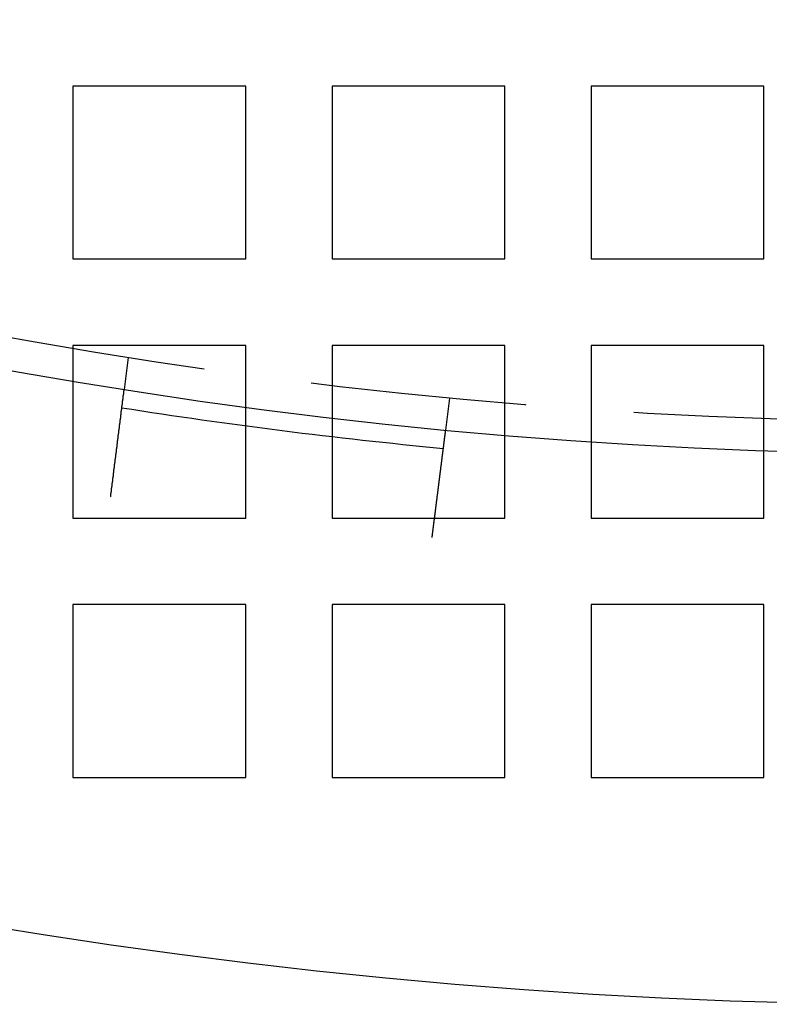
# Model space of a CAD drawing. Extents: x -1235 to 648, y -645 to 271.
# Drawn here: x -1011 to -976, y -633 to -587 of the extents above; entities that cross this region are included whole.
import ezdxf

# ---------------------------------------------------------------- set-up
doc = ezdxf.new("R2010")
doc.units = 0
doc.header["$LTSCALE"] = 40
doc.linetypes.add('VERDECKT', pattern=[0.375, 0.25, -0.125])
doc.layers.get('0').update_dxf_attribs({"linetype": 'CONTINUOUS'})
doc.layers.add('STEMPEL', color=3, linetype='CONTINUOUS')

# ---------------------------------------------------------------- blocks, each defined once
blk = doc.blocks.new('A$C747B522C')
at = {"color": 1, "linetype": 'VERDECKT'}
for p, q in [((-1000.279, -224), (-1008.279, -224)), ((-1008.279, -224), (-1008.279, -232)), ((-1000.279, -232), (-1000.279, -224)), ((-988.279, -224), (-996.279, -224)), ((-996.279, -224), (-996.279, -232)), ((-988.279, -232), (-988.279, -224)), ((-976.279, -224), (-984.279, -224)), ((-984.279, -224), (-984.279, -232)), ((-976.279, -232), (-976.279, -224)), ((-1008.279, -232), (-1000.279, -232)), ((-996.279, -232), (-988.279, -232)), ((-984.279, -232), (-976.279, -232)), ((-1000.279, -236), (-1008.279, -236)), ((-1008.279, -236), (-1008.279, -244)), ((-1000.279, -238.866), (-1000.279, -236)), ((-988.279, -236), (-996.279, -236)), ((-996.279, -236), (-996.279, -239.368)), ((-988.279, -244), (-988.279, -236)), ((-976.279, -236), (-984.279, -236)), ((-984.279, -236), (-984.279, -244)), ((-976.279, -244), (-976.279, -236)), ((-1005.72, -236.555), (-1005.909, -238.044)), ((-990.844, -238.435), (-991.032, -239.924)), ((-1000.279, -244), (-1000.279, -239.72)), ((-996.279, -240.22), (-996.279, -244)), ((-1008.279, -244), (-1000.279, -244)), ((-996.279, -244), (-988.279, -244)), ((-984.279, -244), (-976.279, -244)), ((-1000.279, -248), (-1008.279, -248)), ((-1008.279, -248), (-1008.279, -256)), ((-1000.279, -256), (-1000.279, -248)), ((-988.279, -248), (-996.279, -248)), ((-996.279, -248), (-996.279, -256)), ((-988.279, -256), (-988.279, -248)), ((-976.279, -248), (-984.279, -248)), ((-984.279, -248), (-984.279, -256)), ((-976.279, -256), (-976.279, -248)), ((-1008.279, -256), (-1000.279, -256)), ((-996.279, -256), (-988.279, -256)), ((-984.279, -256), (-976.279, -256))]:
    blk.add_line(p, q, dxfattribs=at)
at = {"color": 3, "linetype": 'CONTINUOUS'}
for p, q in [((-1000.279, -239.72), (-1000.279, -238.866)), ((-996.279, -239.368), (-996.279, -240.22))]:
    blk.add_line(p, q, dxfattribs=at)
at = {"color": 3}
for points in [[(-1006.54, -243.007, 0), (-1006.53, -242.994, 0), (-1006.53, -242.982, 0), (-1006.53, -242.969, 0), (-1006.53, -242.956, 0), (-1006.53, -242.943, 0), (-1006.53, -242.93, 0), (-1006.52, -242.917, 0), (-1006.52, -242.904, 0), (-1006.52, -242.891, 0), (-1006.52, -242.878, 0), (-1006.52, -242.865, 0), (-1006.52, -242.852, 0), (-1006.51, -242.838, 0), (-1006.51, -242.825, 0), (-1006.51, -242.812, 0), (-1006.51, -242.799, 0), (-1006.51, -242.786, 0), (-1006.51, -242.772, 0), (-1006.5, -242.759, 0), (-1006.5, -242.746, 0), (-1006.5, -242.732, 0), (-1006.5, -242.719, 0), (-1006.5, -242.706, 0), (-1006.5, -242.692, 0), (-1006.49, -242.679, 0), (-1006.49, -242.665, 0), (-1006.49, -242.652, 0), (-1006.49, -242.639, 0), (-1006.49, -242.625, 0), (-1006.49, -242.612, 0), (-1006.48, -242.598, 0), (-1006.48, -242.585, 0), (-1006.48, -242.571, 0), (-1006.48, -242.557, 0), (-1006.48, -242.544, 0), (-1006.48, -242.53, 0), (-1006.47, -242.517, 0), (-1006.47, -242.503, 0), (-1006.47, -242.489, 0), (-1006.47, -242.476, 0), (-1006.47, -242.462, 0), (-1006.46, -242.449, 0), (-1006.46, -242.435, 0), (-1006.46, -242.421, 0), (-1006.46, -242.408, 0), (-1006.46, -242.394, 0), (-1006.46, -242.38, 0), (-1006.45, -242.366, 0), (-1006.45, -242.353, 0), (-1006.45, -242.339, 0), (-1006.45, -242.325, 0), (-1006.45, -242.312, 0), (-1006.45, -242.298, 0), (-1006.44, -242.284, 0), (-1006.44, -242.27, 0), (-1006.44, -242.257, 0), (-1006.44, -242.243, 0), (-1006.44, -242.229, 0), (-1006.44, -242.216, 0), (-1006.43, -242.202, 0), (-1006.43, -242.188, 0), (-1006.43, -242.174, 0), (-1006.43, -242.161, 0), (-1006.43, -242.147, 0), (-1006.43, -242.133, 0), (-1006.42, -242.12, 0), (-1006.42, -242.106, 0), (-1006.42, -242.092, 0), (-1006.42, -242.078, 0), (-1006.42, -242.065, 0), (-1006.41, -242.051, 0), (-1006.41, -242.037, 0), (-1006.41, -242.024, 0), (-1006.41, -242.01, 0), (-1006.41, -241.996, 0), (-1006.41, -241.983, 0), (-1006.4, -241.969, 0), (-1006.4, -241.956, 0), (-1006.4, -241.942, 0), (-1006.4, -241.928, 0), (-1006.4, -241.915, 0), (-1006.4, -241.901, 0), (-1006.39, -241.888, 0), (-1006.39, -241.874, 0), (-1006.39, -241.861, 0), (-1006.39, -241.847, 0), (-1006.39, -241.834, 0), (-1006.39, -241.82, 0), (-1006.38, -241.807, 0), (-1006.38, -241.793, 0), (-1006.38, -241.78, 0), (-1006.38, -241.766, 0), (-1006.38, -241.753, 0), (-1006.38, -241.74, 0), (-1006.37, -241.726, 0), (-1006.37, -241.713, 0), (-1006.37, -241.7, 0), (-1006.37, -241.686, 0), (-1006.37, -241.673, 0), (-1006.37, -241.66, 0), (-1006.36, -241.647, 0), (-1006.36, -241.633, 0), (-1006.36, -241.62, 0), (-1006.36, -241.607, 0), (-1006.36, -241.594, 0), (-1006.36, -241.581, 0), (-1006.35, -241.568, 0), (-1006.35, -241.555, 0), (-1006.35, -241.542, 0), (-1006.35, -241.529, 0), (-1006.35, -241.516, 0), (-1006.35, -241.503, 0), (-1006.34, -241.49, 0), (-1006.34, -241.477, 0), (-1006.34, -241.464, 0), (-1006.34, -241.451, 0), (-1006.34, -241.438, 0), (-1006.34, -241.425, 0), (-1006.33, -241.413, 0), (-1006.33, -241.4, 0), (-1006.33, -241.387, 0), (-1006.33, -241.375, 0), (-1006.33, -241.362, 0), (-1006.33, -241.349, 0), (-1006.32, -241.337, 0), (-1006.32, -241.324, 0), (-1006.32, -241.312, 0), (-1006.32, -241.299, 0), (-1006.32, -241.287, 0), (-1006.32, -241.275, 0), (-1006.32, -241.262, 0), (-1006.31, -241.25, 0), (-1006.31, -241.238, 0), (-1006.31, -241.225, 0), (-1006.31, -241.213, 0), (-1006.31, -241.201, 0), (-1006.31, -241.189, 0), (-1006.3, -241.177, 0), (-1006.3, -241.165, 0), (-1006.3, -241.153, 0), (-1006.3, -241.141, 0), (-1006.3, -241.129, 0), (-1006.3, -241.117, 0), (-1006.3, -241.105, 0), (-1006.29, -241.093, 0), (-1006.29, -241.082, 0), (-1006.29, -241.07, 0), (-1006.29, -241.058, 0), (-1006.29, -241.046, 0), (-1006.29, -241.034, 0), (-1006.28, -241.022, 0), (-1006.28, -241.01, 0), (-1006.28, -240.998, 0), (-1006.28, -240.986, 0), (-1006.28, -240.975, 0), (-1006.28, -240.963, 0), (-1006.28, -240.951, 0), (-1006.27, -240.939, 0), (-1006.27, -240.927, 0), (-1006.27, -240.915, 0), (-1006.27, -240.903, 0), (-1006.27, -240.891, 0), (-1006.27, -240.879, 0), (-1006.27, -240.866, 0), (-1006.26, -240.854, 0), (-1006.26, -240.842, 0), (-1006.26, -240.83, 0), (-1006.26, -240.818, 0), (-1006.26, -240.806, 0), (-1006.26, -240.794, 0), (-1006.25, -240.782, 0), (-1006.25, -240.77, 0), (-1006.25, -240.758, 0), (-1006.25, -240.746, 0), (-1006.25, -240.734, 0), (-1006.25, -240.722, 0), (-1006.25, -240.71, 0), (-1006.24, -240.698, 0), (-1006.24, -240.686, 0), (-1006.24, -240.674, 0), (-1006.24, -240.662, 0), (-1006.24, -240.649, 0), (-1006.24, -240.637, 0), (-1006.23, -240.625, 0), (-1006.23, -240.613, 0), (-1006.23, -240.601, 0), (-1006.23, -240.589, 0), (-1006.23, -240.577, 0), (-1006.23, -240.565, 0), (-1006.23, -240.553, 0), (-1006.22, -240.541, 0), (-1006.22, -240.529, 0), (-1006.22, -240.517, 0), (-1006.22, -240.505, 0), (-1006.22, -240.493, 0), (-1006.22, -240.482, 0), (-1006.21, -240.47, 0), (-1006.21, -240.458, 0), (-1006.21, -240.446, 0), (-1006.21, -240.434, 0), (-1006.21, -240.422, 0), (-1006.21, -240.41, 0), (-1006.21, -240.398, 0), (-1006.2, -240.386, 0), (-1006.2, -240.375, 0), (-1006.2, -240.363, 0), (-1006.2, -240.351, 0), (-1006.2, -240.339, 0), (-1006.2, -240.328, 0), (-1006.2, -240.316, 0), (-1006.19, -240.304, 0), (-1006.19, -240.293, 0), (-1006.19, -240.281, 0), (-1006.19, -240.269, 0), (-1006.19, -240.258, 0), (-1006.19, -240.246, 0), (-1006.19, -240.234, 0), (-1006.18, -240.223, 0), (-1006.18, -240.211, 0), (-1006.18, -240.2, 0), (-1006.18, -240.188, 0), (-1006.18, -240.177, 0), (-1006.18, -240.166, 0), (-1006.18, -240.154, 0), (-1006.17, -240.143, 0), (-1006.17, -240.131, 0), (-1006.17, -240.12, 0), (-1006.17, -240.109, 0), (-1006.17, -240.098, 0), (-1006.17, -240.086, 0), (-1006.17, -240.075, 0), (-1006.16, -240.064, 0), (-1006.16, -240.053, 0), (-1006.16, -240.042, 0), (-1006.16, -240.031, 0), (-1006.16, -240.019, 0), (-1006.16, -240.008, 0), (-1006.16, -239.997, 0), (-1006.15, -239.986, 0), (-1006.15, -239.976, 0), (-1006.15, -239.965, 0), (-1006.15, -239.954, 0), (-1006.15, -239.943, 0), (-1006.15, -239.932, 0), (-1006.15, -239.921, 0), (-1006.14, -239.911, 0), (-1006.14, -239.9, 0), (-1006.14, -239.889, 0), (-1006.14, -239.879, 0), (-1006.14, -239.868, 0), (-1006.14, -239.857, 0), (-1006.14, -239.847, 0), (-1006.13, -239.836, 0), (-1006.13, -239.826, 0), (-1006.13, -239.815, 0), (-1006.13, -239.805, 0), (-1006.13, -239.795, 0), (-1006.13, -239.784, 0), (-1006.13, -239.774, 0), (-1006.13, -239.764, 0), (-1006.12, -239.754, 0), (-1006.12, -239.743, 0), (-1006.12, -239.733, 0), (-1006.12, -239.723, 0), (-1006.12, -239.713, 0), (-1006.12, -239.703, 0), (-1006.12, -239.693, 0), (-1006.12, -239.683, 0), (-1006.11, -239.673, 0), (-1006.11, -239.663, 0), (-1006.11, -239.654, 0), (-1006.11, -239.644, 0), (-1006.11, -239.634, 0), (-1006.11, -239.624, 0), (-1006.11, -239.615, 0), (-1006.11, -239.605, 0), (-1006.1, -239.596, 0), (-1006.1, -239.586, 0), (-1006.1, -239.577, 0), (-1006.1, -239.567, 0), (-1006.1, -239.558, 0), (-1006.1, -239.549, 0), (-1006.1, -239.539, 0), (-1006.1, -239.53, 0), (-1006.1, -239.521, 0), (-1006.09, -239.512, 0), (-1006.09, -239.503, 0), (-1006.09, -239.494, 0), (-1006.09, -239.485, 0), (-1006.09, -239.476, 0), (-1006.09, -239.467, 0), (-1006.09, -239.458, 0), (-1006.09, -239.449, 0), (-1006.08, -239.44, 0), (-1006.08, -239.431, 0), (-1006.08, -239.421, 0), (-1006.08, -239.412, 0), (-1006.08, -239.403, 0), (-1006.08, -239.394, 0), (-1006.08, -239.386, 0), (-1006.08, -239.377, 0), (-1006.08, -239.368, 0), (-1006.07, -239.359, 0), (-1006.07, -239.35, 0), (-1006.07, -239.341, 0), (-1006.07, -239.332, 0), (-1006.07, -239.323, 0), (-1006.07, -239.314, 0), (-1006.07, -239.305, 0), (-1006.07, -239.296, 0), (-1006.07, -239.287, 0), (-1006.06, -239.278, 0), (-1006.06, -239.27, 0), (-1006.06, -239.261, 0), (-1006.06, -239.252, 0), (-1006.06, -239.243, 0), (-1006.06, -239.234, 0), (-1006.06, -239.225, 0), (-1006.06, -239.217, 0), (-1006.06, -239.208, 0), (-1006.05, -239.199, 0), (-1006.05, -239.19, 0), (-1006.05, -239.182, 0), (-1006.05, -239.173, 0), (-1006.05, -239.164, 0), (-1006.05, -239.156, 0), (-1006.05, -239.147, 0), (-1006.05, -239.139, 0), (-1006.05, -239.13, 0), (-1006.04, -239.121, 0), (-1006.04, -239.113, 0), (-1006.04, -239.104, 0), (-1006.04, -239.096, 0), (-1006.04, -239.087, 0), (-1006.04, -239.079, 0), (-1006.04, -239.07, 0), (-1006.04, -239.062, 0), (-1006.04, -239.054, 0), (-1006.04, -239.045, 0), (-1006.03, -239.037, 0), (-1006.03, -239.029, 0), (-1006.03, -239.02, 0), (-1006.03, -239.012, 0), (-1006.03, -239.004, 0), (-1006.03, -238.996, 0), (-1006.03, -238.987, 0), (-1006.03, -238.979, 0), (-1006.03, -238.971, 0), (-1006.02, -238.963, 0), (-1006.02, -238.955, 0), (-1006.02, -238.947, 0), (-1006.02, -238.939, 0), (-1006.02, -238.931, 0), (-1006.02, -238.923, 0), (-1006.02, -238.915, 0), (-1006.02, -238.907, 0), (-1006.02, -238.899, 0), (-1006.02, -238.892, 0), (-1006.01, -238.884, 0), (-1006.01, -238.876, 0), (-1006.01, -238.868, 0), (-1006.01, -238.861, 0), (-1006.01, -238.853, 0), (-1006.01, -238.845, 0), (-1006.01, -238.838, 0), (-1006.01, -238.83, 0), (-1006.01, -238.823, 0), (-1006.01, -238.815, 0), (-1006.01, -238.808, 0), (-1006, -238.801, 0), (-1006, -238.793, 0), (-1006, -238.786, 0), (-1006, -238.779, 0), (-1006, -238.771, 0), (-1006, -238.764, 0), (-1006, -238.757, 0), (-1006, -238.75, 0), (-1006, -238.743, 0), (-1006, -238.736, 0), (-1006, -238.729, 0), (-1005.99, -238.722, 0), (-1005.99, -238.715, 0), (-1005.99, -238.708, 0), (-1005.99, -238.701, 0), (-1005.99, -238.694, 0), (-1005.99, -238.687, 0), (-1005.99, -238.681, 0), (-1005.99, -238.674, 0), (-1005.99, -238.667, 0), (-1005.99, -238.661, 0), (-1005.99, -238.654, 0), (-1005.98, -238.647, 0), (-1005.98, -238.641, 0), (-1005.98, -238.634, 0), (-1005.98, -238.628, 0), (-1005.98, -238.622, 0), (-1005.98, -238.615, 0), (-1005.98, -238.609, 0), (-1005.98, -238.603, 0), (-1005.98, -238.596, 0), (-1005.98, -238.59, 0), (-1005.98, -238.584, 0), (-1005.98, -238.578, 0), (-1005.98, -238.572, 0), (-1005.97, -238.566, 0), (-1005.97, -238.56, 0), (-1005.97, -238.554, 0), (-1005.97, -238.548, 0), (-1005.97, -238.542, 0), (-1005.97, -238.536, 0), (-1005.97, -238.53, 0), (-1005.97, -238.525, 0), (-1005.97, -238.519, 0), (-1005.97, -238.513, 0), (-1005.97, -238.508, 0), (-1005.97, -238.502, 0), (-1005.97, -238.496, 0), (-1005.96, -238.491, 0), (-1005.96, -238.485, 0), (-1005.96, -238.48, 0), (-1005.96, -238.475, 0), (-1005.96, -238.469, 0), (-1005.96, -238.464, 0), (-1005.96, -238.459, 0), (-1005.96, -238.454, 0), (-1005.96, -238.448, 0), (-1005.96, -238.443, 0), (-1005.96, -238.438, 0), (-1005.96, -238.433, 0), (-1005.96, -238.428, 0), (-1005.96, -238.423, 0), (-1005.96, -238.418, 0), (-1005.96, -238.414, 0), (-1005.95, -238.409, 0), (-1005.95, -238.404, 0), (-1005.95, -238.399, 0), (-1005.95, -238.394, 0), (-1005.95, -238.39, 0), (-1005.95, -238.385, 0), (-1005.95, -238.38, 0), (-1005.95, -238.375, 0), (-1005.95, -238.371, 0), (-1005.95, -238.366, 0), (-1005.95, -238.361, 0), (-1005.95, -238.357, 0), (-1005.95, -238.352, 0), (-1005.95, -238.348, 0), (-1005.95, -238.343, 0), (-1005.95, -238.339, 0), (-1005.95, -238.334, 0), (-1005.94, -238.33, 0), (-1005.94, -238.325, 0), (-1005.94, -238.321, 0), (-1005.94, -238.317, 0), (-1005.94, -238.312, 0), (-1005.94, -238.308, 0), (-1005.94, -238.304, 0), (-1005.94, -238.299, 0), (-1005.94, -238.295, 0), (-1005.94, -238.291, 0), (-1005.94, -238.287, 0), (-1005.94, -238.282, 0), (-1005.94, -238.278, 0), (-1005.94, -238.274, 0), (-1005.94, -238.27, 0), (-1005.94, -238.266, 0), (-1005.94, -238.262, 0), (-1005.94, -238.258, 0), (-1005.94, -238.254, 0), (-1005.93, -238.25, 0), (-1005.93, -238.246, 0), (-1005.93, -238.243, 0), (-1005.93, -238.239, 0), (-1005.93, -238.235, 0), (-1005.93, -238.231, 0), (-1005.93, -238.227, 0), (-1005.93, -238.224, 0), (-1005.93, -238.22, 0), (-1005.93, -238.216, 0), (-1005.93, -238.213, 0), (-1005.93, -238.209, 0), (-1005.93, -238.206, 0), (-1005.93, -238.202, 0), (-1005.93, -238.199, 0), (-1005.93, -238.195, 0), (-1005.93, -238.192, 0), (-1005.93, -238.189, 0), (-1005.93, -238.185, 0), (-1005.93, -238.182, 0), (-1005.93, -238.179, 0), (-1005.93, -238.176, 0), (-1005.92, -238.172, 0), (-1005.92, -238.169, 0), (-1005.92, -238.166, 0), (-1005.92, -238.163, 0), (-1005.92, -238.16, 0), (-1005.92, -238.157, 0), (-1005.92, -238.154, 0), (-1005.92, -238.151, 0), (-1005.92, -238.148, 0), (-1005.92, -238.145, 0), (-1005.92, -238.143, 0), (-1005.92, -238.14, 0), (-1005.92, -238.137, 0), (-1005.92, -238.135, 0), (-1005.92, -238.132, 0), (-1005.92, -238.129, 0), (-1005.92, -238.127, 0), (-1005.92, -238.124, 0), (-1005.92, -238.122, 0), (-1005.92, -238.119, 0), (-1005.92, -238.117, 0), (-1005.92, -238.115, 0), (-1005.92, -238.112, 0), (-1005.92, -238.11, 0), (-1005.92, -238.108, 0), (-1005.92, -238.106, 0), (-1005.92, -238.104, 0), (-1005.92, -238.102, 0), (-1005.92, -238.099, 0), (-1005.92, -238.097, 0), (-1005.92, -238.095, 0), (-1005.91, -238.093, 0), (-1005.91, -238.092, 0), (-1005.91, -238.09, 0), (-1005.91, -238.088, 0), (-1005.91, -238.086, 0), (-1005.91, -238.084, 0), (-1005.91, -238.083, 0), (-1005.91, -238.081, 0), (-1005.91, -238.079, 0), (-1005.91, -238.078, 0), (-1005.91, -238.076, 0), (-1005.91, -238.075, 0), (-1005.91, -238.073, 0), (-1005.91, -238.072, 0), (-1005.91, -238.07, 0), (-1005.91, -238.069, 0), (-1005.91, -238.068, 0), (-1005.91, -238.066, 0), (-1005.91, -238.065, 0), (-1005.91, -238.064, 0), (-1005.91, -238.063, 0), (-1005.91, -238.061, 0), (-1005.91, -238.06, 0), (-1005.91, -238.059, 0), (-1005.91, -238.058, 0), (-1005.91, -238.057, 0), (-1005.91, -238.056, 0), (-1005.91, -238.055, 0), (-1005.91, -238.055, 0), (-1005.91, -238.054, 0), (-1005.91, -238.053, 0), (-1005.91, -238.052, 0), (-1005.91, -238.051, 0), (-1005.91, -238.051, 0), (-1005.91, -238.05, 0), (-1005.91, -238.049, 0), (-1005.91, -238.049, 0), (-1005.91, -238.048, 0), (-1005.91, -238.048, 0), (-1005.91, -238.047, 0), (-1005.91, -238.047, 0), (-1005.91, -238.046, 0), (-1005.91, -238.046, 0), (-1005.91, -238.046, 0), (-1005.91, -238.045, 0), (-1005.91, -238.045, 0), (-1005.91, -238.045, 0), (-1005.91, -238.045, 0), (-1005.91, -238.045, 0), (-1005.91, -238.044, 0), (-1005.91, -238.044, 0), (-1005.91, -238.044, 0), (-1005.91, -238.044, 0)], [(-991.032, -239.924, 0), (-991.032, -239.924, 0), (-991.032, -239.924, 0), (-991.032, -239.924, 0), (-991.032, -239.924, 0), (-991.032, -239.924, 0), (-991.032, -239.924, 0), (-991.032, -239.924, 0), (-991.032, -239.925, 0), (-991.032, -239.925, 0), (-991.032, -239.925, 0), (-991.032, -239.926, 0), (-991.032, -239.926, 0), (-991.032, -239.927, 0), (-991.032, -239.927, 0), (-991.032, -239.928, 0), (-991.032, -239.928, 0), (-991.032, -239.929, 0), (-991.032, -239.929, 0), (-991.033, -239.93, 0), (-991.033, -239.931, 0), (-991.033, -239.931, 0), (-991.033, -239.932, 0), (-991.033, -239.933, 0), (-991.033, -239.934, 0), (-991.033, -239.935, 0), (-991.033, -239.936, 0), (-991.033, -239.937, 0), (-991.034, -239.938, 0), (-991.034, -239.939, 0), (-991.034, -239.94, 0), (-991.034, -239.941, 0), (-991.034, -239.942, 0), (-991.034, -239.943, 0), (-991.034, -239.944, 0), (-991.035, -239.946, 0), (-991.035, -239.947, 0), (-991.035, -239.948, 0), (-991.035, -239.95, 0), (-991.035, -239.951, 0), (-991.035, -239.953, 0), (-991.036, -239.954, 0), (-991.036, -239.956, 0), (-991.036, -239.957, 0), (-991.036, -239.959, 0), (-991.036, -239.96, 0), (-991.037, -239.962, 0), (-991.037, -239.964, 0), (-991.037, -239.965, 0), (-991.037, -239.967, 0), (-991.037, -239.969, 0), (-991.038, -239.971, 0), (-991.038, -239.973, 0), (-991.038, -239.975, 0), (-991.038, -239.977, 0), (-991.039, -239.979, 0), (-991.039, -239.981, 0), (-991.039, -239.983, 0), (-991.04, -239.985, 0), (-991.04, -239.987, 0), (-991.04, -239.99, 0), (-991.04, -239.992, 0), (-991.041, -239.994, 0), (-991.041, -239.996, 0), (-991.041, -239.999, 0), (-991.042, -240.001, 0), (-991.042, -240.004, 0), (-991.042, -240.006, 0), (-991.043, -240.009, 0), (-991.043, -240.011, 0), (-991.043, -240.014, 0), (-991.043, -240.017, 0), (-991.044, -240.019, 0), (-991.044, -240.022, 0), (-991.045, -240.025, 0), (-991.045, -240.028, 0), (-991.045, -240.031, 0), (-991.046, -240.033, 0), (-991.046, -240.036, 0), (-991.046, -240.039, 0), (-991.047, -240.042, 0), (-991.047, -240.045, 0), (-991.048, -240.049, 0), (-991.048, -240.052, 0), (-991.048, -240.055, 0), (-991.049, -240.058, 0), (-991.049, -240.061, 0), (-991.05, -240.065, 0), (-991.05, -240.068, 0), (-991.05, -240.071, 0), (-991.051, -240.075, 0), (-991.051, -240.078, 0), (-991.052, -240.082, 0), (-991.052, -240.085, 0), (-991.053, -240.089, 0), (-991.053, -240.092, 0), (-991.053, -240.096, 0), (-991.054, -240.099, 0), (-991.054, -240.103, 0), (-991.055, -240.107, 0), (-991.055, -240.111, 0), (-991.056, -240.114, 0), (-991.056, -240.118, 0), (-991.057, -240.122, 0), (-991.057, -240.126, 0), (-991.058, -240.13, 0), (-991.058, -240.134, 0), (-991.059, -240.138, 0), (-991.059, -240.141, 0), (-991.06, -240.146, 0), (-991.06, -240.15, 0), (-991.061, -240.154, 0), (-991.061, -240.158, 0), (-991.062, -240.162, 0), (-991.062, -240.166, 0), (-991.063, -240.17, 0), (-991.063, -240.174, 0), (-991.064, -240.179, 0), (-991.065, -240.183, 0), (-991.065, -240.187, 0), (-991.066, -240.192, 0), (-991.066, -240.196, 0), (-991.067, -240.2, 0), (-991.067, -240.205, 0), (-991.068, -240.209, 0), (-991.068, -240.214, 0), (-991.069, -240.218, 0), (-991.07, -240.223, 0), (-991.07, -240.227, 0), (-991.071, -240.232, 0), (-991.071, -240.236, 0), (-991.072, -240.241, 0), (-991.072, -240.245, 0), (-991.073, -240.25, 0), (-991.074, -240.255, 0), (-991.074, -240.26, 0), (-991.075, -240.264, 0), (-991.075, -240.269, 0), (-991.076, -240.274, 0), (-991.077, -240.279, 0), (-991.077, -240.283, 0), (-991.078, -240.288, 0), (-991.078, -240.293, 0), (-991.079, -240.298, 0), (-991.08, -240.303, 0), (-991.08, -240.308, 0), (-991.081, -240.313, 0), (-991.082, -240.318, 0), (-991.082, -240.323, 0), (-991.083, -240.328, 0), (-991.083, -240.333, 0), (-991.084, -240.338, 0), (-991.085, -240.343, 0), (-991.085, -240.349, 0), (-991.086, -240.354, 0), (-991.087, -240.359, 0), (-991.087, -240.365, 0), (-991.088, -240.37, 0), (-991.089, -240.376, 0), (-991.09, -240.381, 0), (-991.09, -240.387, 0), (-991.091, -240.393, 0), (-991.092, -240.398, 0), (-991.092, -240.404, 0), (-991.093, -240.41, 0), (-991.094, -240.415, 0), (-991.095, -240.421, 0), (-991.095, -240.427, 0), (-991.096, -240.433, 0), (-991.097, -240.439, 0), (-991.098, -240.445, 0), (-991.098, -240.451, 0), (-991.099, -240.457, 0), (-991.1, -240.463, 0), (-991.101, -240.469, 0), (-991.101, -240.476, 0), (-991.102, -240.482, 0), (-991.103, -240.488, 0), (-991.104, -240.495, 0), (-991.105, -240.501, 0), (-991.105, -240.507, 0), (-991.106, -240.514, 0), (-991.107, -240.52, 0), (-991.108, -240.527, 0), (-991.109, -240.533, 0), (-991.11, -240.54, 0), (-991.11, -240.547, 0), (-991.111, -240.553, 0), (-991.112, -240.56, 0), (-991.113, -240.567, 0), (-991.114, -240.574, 0), (-991.115, -240.58, 0), (-991.116, -240.587, 0), (-991.116, -240.594, 0), (-991.117, -240.601, 0), (-991.118, -240.608, 0), (-991.119, -240.615, 0), (-991.12, -240.622, 0), (-991.121, -240.629, 0), (-991.122, -240.636, 0), (-991.123, -240.644, 0), (-991.124, -240.651, 0), (-991.125, -240.658, 0), (-991.125, -240.665, 0), (-991.126, -240.673, 0), (-991.127, -240.68, 0), (-991.128, -240.687, 0), (-991.129, -240.695, 0), (-991.13, -240.702, 0), (-991.131, -240.71, 0), (-991.132, -240.717, 0), (-991.133, -240.725, 0), (-991.134, -240.732, 0), (-991.135, -240.74, 0), (-991.136, -240.748, 0), (-991.137, -240.755, 0), (-991.138, -240.763, 0), (-991.139, -240.771, 0), (-991.14, -240.779, 0), (-991.141, -240.787, 0), (-991.142, -240.795, 0), (-991.143, -240.802, 0), (-991.144, -240.81, 0), (-991.145, -240.818, 0), (-991.146, -240.826, 0), (-991.147, -240.834, 0), (-991.148, -240.842, 0), (-991.149, -240.851, 0), (-991.15, -240.859, 0), (-991.151, -240.867, 0), (-991.152, -240.875, 0), (-991.153, -240.883, 0), (-991.154, -240.891, 0), (-991.155, -240.9, 0), (-991.156, -240.908, 0), (-991.157, -240.916, 0), (-991.158, -240.925, 0), (-991.159, -240.933, 0), (-991.16, -240.941, 0), (-991.161, -240.95, 0), (-991.162, -240.958, 0), (-991.164, -240.967, 0), (-991.165, -240.975, 0), (-991.166, -240.984, 0), (-991.167, -240.992, 0), (-991.168, -241.001, 0), (-991.169, -241.009, 0), (-991.17, -241.018, 0), (-991.171, -241.027, 0), (-991.172, -241.035, 0), (-991.173, -241.044, 0), (-991.174, -241.052, 0), (-991.175, -241.061, 0), (-991.177, -241.07, 0), (-991.178, -241.079, 0), (-991.179, -241.087, 0), (-991.18, -241.096, 0), (-991.181, -241.105, 0), (-991.182, -241.114, 0), (-991.183, -241.122, 0), (-991.184, -241.131, 0), (-991.185, -241.14, 0), (-991.187, -241.149, 0), (-991.188, -241.158, 0), (-991.189, -241.167, 0), (-991.19, -241.175, 0), (-991.191, -241.184, 0), (-991.192, -241.193, 0), (-991.193, -241.202, 0), (-991.194, -241.211, 0), (-991.196, -241.22, 0), (-991.197, -241.229, 0), (-991.198, -241.238, 0), (-991.199, -241.247, 0), (-991.2, -241.256, 0), (-991.201, -241.265, 0), (-991.202, -241.274, 0), (-991.203, -241.283, 0), (-991.205, -241.292, 0), (-991.206, -241.301, 0), (-991.207, -241.31, 0), (-991.208, -241.319, 0), (-991.209, -241.328, 0), (-991.21, -241.337, 0), (-991.211, -241.346, 0), (-991.213, -241.355, 0), (-991.214, -241.364, 0), (-991.215, -241.373, 0), (-991.216, -241.382, 0), (-991.217, -241.391, 0), (-991.218, -241.4, 0), (-991.219, -241.41, 0), (-991.221, -241.419, 0), (-991.222, -241.428, 0), (-991.223, -241.437, 0), (-991.224, -241.447, 0), (-991.225, -241.456, 0), (-991.227, -241.466, 0), (-991.228, -241.475, 0), (-991.229, -241.485, 0), (-991.23, -241.494, 0), (-991.231, -241.504, 0), (-991.233, -241.514, 0), (-991.234, -241.523, 0), (-991.235, -241.533, 0), (-991.236, -241.543, 0), (-991.238, -241.553, 0), (-991.239, -241.563, 0), (-991.24, -241.573, 0), (-991.241, -241.582, 0), (-991.243, -241.592, 0), (-991.244, -241.603, 0), (-991.245, -241.613, 0), (-991.246, -241.623, 0), (-991.248, -241.633, 0), (-991.249, -241.643, 0), (-991.25, -241.653, 0), (-991.252, -241.664, 0), (-991.253, -241.674, 0), (-991.254, -241.684, 0), (-991.255, -241.695, 0), (-991.257, -241.705, 0), (-991.258, -241.716, 0), (-991.259, -241.726, 0), (-991.261, -241.737, 0), (-991.262, -241.747, 0), (-991.263, -241.758, 0), (-991.265, -241.769, 0), (-991.266, -241.779, 0), (-991.268, -241.79, 0), (-991.269, -241.801, 0), (-991.27, -241.811, 0), (-991.272, -241.822, 0), (-991.273, -241.833, 0), (-991.274, -241.844, 0), (-991.276, -241.855, 0), (-991.277, -241.866, 0), (-991.278, -241.877, 0), (-991.28, -241.888, 0), (-991.281, -241.899, 0), (-991.283, -241.91, 0), (-991.284, -241.921, 0), (-991.285, -241.932, 0), (-991.287, -241.943, 0), (-991.288, -241.954, 0), (-991.29, -241.966, 0), (-991.291, -241.977, 0), (-991.293, -241.988, 0), (-991.294, -241.999, 0), (-991.295, -242.011, 0), (-991.297, -242.022, 0), (-991.298, -242.034, 0), (-991.3, -242.045, 0), (-991.301, -242.056, 0), (-991.303, -242.068, 0), (-991.304, -242.079, 0), (-991.306, -242.091, 0), (-991.307, -242.102, 0), (-991.308, -242.114, 0), (-991.31, -242.125, 0), (-991.311, -242.137, 0), (-991.313, -242.149, 0), (-991.314, -242.16, 0), (-991.316, -242.172, 0), (-991.317, -242.184, 0), (-991.319, -242.195, 0), (-991.32, -242.207, 0), (-991.322, -242.219, 0), (-991.323, -242.23, 0), (-991.325, -242.242, 0), (-991.326, -242.254, 0), (-991.328, -242.266, 0), (-991.329, -242.278, 0), (-991.331, -242.29, 0), (-991.332, -242.301, 0), (-991.334, -242.313, 0), (-991.335, -242.325, 0), (-991.337, -242.337, 0), (-991.338, -242.349, 0), (-991.34, -242.361, 0), (-991.341, -242.373, 0), (-991.343, -242.385, 0), (-991.344, -242.397, 0), (-991.346, -242.409, 0), (-991.347, -242.421, 0), (-991.349, -242.433, 0), (-991.35, -242.445, 0), (-991.352, -242.457, 0), (-991.353, -242.469, 0), (-991.355, -242.481, 0), (-991.356, -242.493, 0), (-991.358, -242.505, 0), (-991.359, -242.517, 0), (-991.361, -242.529, 0), (-991.362, -242.541, 0), (-991.364, -242.553, 0), (-991.365, -242.565, 0), (-991.367, -242.577, 0), (-991.368, -242.589, 0), (-991.37, -242.601, 0), (-991.372, -242.613, 0), (-991.373, -242.625, 0), (-991.375, -242.637, 0), (-991.376, -242.649, 0), (-991.378, -242.662, 0), (-991.379, -242.674, 0), (-991.381, -242.686, 0), (-991.382, -242.698, 0), (-991.384, -242.71, 0), (-991.385, -242.722, 0), (-991.387, -242.734, 0), (-991.388, -242.746, 0), (-991.39, -242.758, 0), (-991.391, -242.77, 0), (-991.393, -242.782, 0), (-991.394, -242.794, 0), (-991.396, -242.806, 0), (-991.397, -242.818, 0), (-991.399, -242.83, 0), (-991.4, -242.842, 0), (-991.402, -242.854, 0), (-991.403, -242.866, 0), (-991.405, -242.878, 0), (-991.406, -242.89, 0), (-991.408, -242.902, 0), (-991.409, -242.914, 0), (-991.411, -242.925, 0), (-991.412, -242.937, 0), (-991.414, -242.949, 0), (-991.415, -242.961, 0), (-991.417, -242.973, 0), (-991.418, -242.985, 0), (-991.42, -242.997, 0), (-991.421, -243.008, 0), (-991.423, -243.02, 0), (-991.424, -243.032, 0), (-991.426, -243.044, 0), (-991.427, -243.056, 0), (-991.429, -243.068, 0), (-991.431, -243.08, 0), (-991.432, -243.093, 0), (-991.434, -243.105, 0), (-991.435, -243.117, 0), (-991.437, -243.129, 0), (-991.438, -243.142, 0), (-991.44, -243.154, 0), (-991.441, -243.166, 0), (-991.443, -243.179, 0), (-991.445, -243.191, 0), (-991.446, -243.204, 0), (-991.448, -243.216, 0), (-991.449, -243.229, 0), (-991.451, -243.241, 0), (-991.452, -243.254, 0), (-991.454, -243.267, 0), (-991.456, -243.279, 0), (-991.457, -243.292, 0), (-991.459, -243.305, 0), (-991.461, -243.318, 0), (-991.462, -243.33, 0), (-991.464, -243.343, 0), (-991.465, -243.356, 0), (-991.467, -243.369, 0), (-991.469, -243.382, 0), (-991.47, -243.395, 0), (-991.472, -243.408, 0), (-991.474, -243.421, 0), (-991.475, -243.434, 0), (-991.477, -243.447, 0), (-991.479, -243.46, 0), (-991.48, -243.473, 0), (-991.482, -243.486, 0), (-991.483, -243.5, 0), (-991.485, -243.513, 0), (-991.487, -243.526, 0), (-991.488, -243.539, 0), (-991.49, -243.552, 0), (-991.492, -243.566, 0), (-991.494, -243.579, 0), (-991.495, -243.592, 0), (-991.497, -243.606, 0), (-991.499, -243.619, 0), (-991.5, -243.632, 0), (-991.502, -243.646, 0), (-991.504, -243.659, 0), (-991.505, -243.673, 0), (-991.507, -243.686, 0), (-991.509, -243.7, 0), (-991.51, -243.713, 0), (-991.512, -243.727, 0), (-991.514, -243.74, 0), (-991.516, -243.754, 0), (-991.517, -243.767, 0), (-991.519, -243.781, 0), (-991.521, -243.794, 0), (-991.522, -243.808, 0), (-991.524, -243.821, 0), (-991.526, -243.835, 0), (-991.528, -243.849, 0), (-991.529, -243.862, 0), (-991.531, -243.876, 0), (-991.533, -243.89, 0), (-991.534, -243.903, 0), (-991.536, -243.917, 0), (-991.538, -243.93, 0), (-991.54, -243.944, 0), (-991.541, -243.958, 0), (-991.543, -243.972, 0), (-991.545, -243.985, 0), (-991.547, -243.999, 0), (-991.548, -244.013, 0), (-991.55, -244.026, 0), (-991.552, -244.04, 0), (-991.554, -244.054, 0), (-991.555, -244.068, 0), (-991.557, -244.081, 0), (-991.559, -244.095, 0), (-991.56, -244.109, 0), (-991.562, -244.122, 0), (-991.564, -244.136, 0), (-991.566, -244.15, 0), (-991.567, -244.164, 0), (-991.569, -244.177, 0), (-991.571, -244.191, 0), (-991.573, -244.205, 0), (-991.574, -244.218, 0), (-991.576, -244.232, 0), (-991.578, -244.246, 0), (-991.58, -244.26, 0), (-991.581, -244.273, 0), (-991.583, -244.287, 0), (-991.585, -244.301, 0), (-991.586, -244.314, 0), (-991.588, -244.328, 0), (-991.59, -244.342, 0), (-991.592, -244.355, 0), (-991.593, -244.369, 0), (-991.595, -244.382, 0), (-991.597, -244.396, 0), (-991.598, -244.41, 0), (-991.6, -244.423, 0), (-991.602, -244.437, 0), (-991.604, -244.45, 0), (-991.605, -244.464, 0), (-991.607, -244.477, 0), (-991.609, -244.491, 0), (-991.61, -244.504, 0), (-991.612, -244.518, 0), (-991.614, -244.531, 0), (-991.616, -244.545, 0), (-991.617, -244.558, 0), (-991.619, -244.572, 0), (-991.621, -244.585, 0), (-991.622, -244.598, 0), (-991.624, -244.612, 0), (-991.626, -244.625, 0), (-991.627, -244.638, 0), (-991.629, -244.652, 0), (-991.631, -244.665, 0), (-991.632, -244.678, 0), (-991.634, -244.691, 0), (-991.636, -244.705, 0), (-991.637, -244.718, 0), (-991.639, -244.731, 0), (-991.641, -244.744, 0), (-991.642, -244.757, 0), (-991.644, -244.77, 0), (-991.646, -244.783, 0), (-991.647, -244.796, 0), (-991.649, -244.809, 0), (-991.651, -244.822, 0), (-991.652, -244.835, 0), (-991.654, -244.848, 0), (-991.655, -244.861, 0), (-991.657, -244.874, 0), (-991.659, -244.887, 0)]]:
    blk.add_polyline3d(points, dxfattribs=at)
at = {"color": 3, "linetype": 'CONTINUOUS'}
for radius, start, end in [(266.5, 10.98892, 349.01108), (241, 12.16856, 347.83144), (241.847, 261.02348, 264.57652)]:
    blk.add_arc((-968.279, 0), radius, start, end, dxfattribs=at)
at = {"color": 1, "linetype": 'VERDECKT'}
blk.add_arc((-968.279, 0), 239.5, 11.88274, 348.11726, dxfattribs=at)

msp = doc.modelspace()

# ---------------------------------------------------------------- block references
at = {"layer": 'STEMPEL'}
msp.add_blockref('A$C747B522C', (0, -366.5), dxfattribs=at)

doc.saveas('drawing.dxf')
